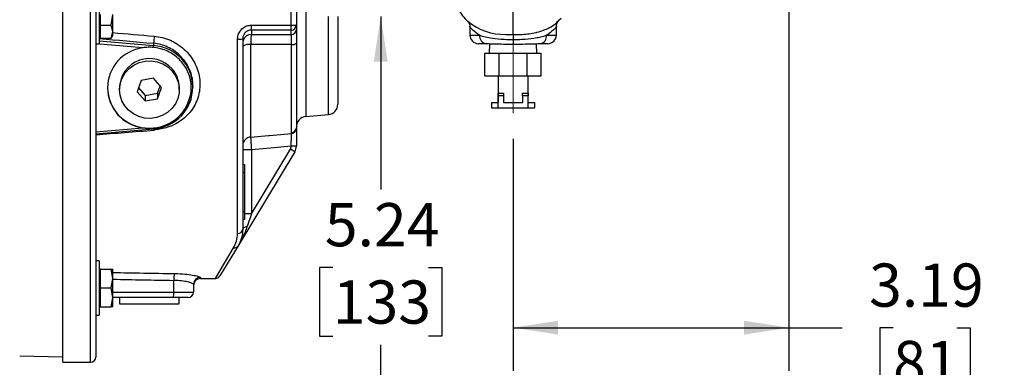
# Model space of a CAD drawing. Units: inches. Extents: x 0.1 to 21.9, y 0.1 to 16.9.
# Drawn here: x 5.2 to 8.1, y 10.7 to 11.7 of the extents above; entities that cross this region are included whole.
import ezdxf

# ---------------------------------------------------------------- set-up
doc = ezdxf.new("R2010")
doc.units = ezdxf.units.IN
doc.header["$MEASUREMENT"] = 0
doc.linetypes.add('CENTERX2', pattern=[0.8, 0.5, -0.1, 0.1, -0.1])
doc.layers.add('SLD-0', color=179, linetype='Continuous')
doc.styles.add('SLDTEXTSTYLE0', font='TXT', dxfattribs={"width": 0.75})
doc.dimstyles.new('SLDDIMSTYLE0', dxfattribs={"dimtxt": 0.125, "dimasz": 0.13, "dimexe": 0, "dimexo": 0.0625, "dimgap": 0.03125, "dimtad": 0, "dimtih": 1, "dimtoh": 1, "dimlfac": 4, "dimrnd": 1e-09, "dimzin": 12, "dimdsep": 46, "dimtxsty": 'SLDTEXTSTYLE0', "dimsah": 1, "dimcen": 0.09, "dimadec": 0, "dimazin": 3, "dimtfac": 1, "dimtofl": 0, "dimtmove": 0, "dimatfit": 3, "dimfxl": 0, "dimfrac": 2, "dimtolj": 1, "dimtzin": 12, "dimarcsym": 0})

# ---------------------------------------------------------------- blocks, each defined once
blk = doc.blocks.new('_D_6')
at = {"layer": 'SLD-0'}
for p, q in [((7.197, 12.521), (8.4962, 12.521)), ((8.3712, 12.521), (8.3712, 11.5673)), ((8.1633, 11.3415), (8.1253, 11.3415)), ((8.1253, 11.3415), (8.1253, 11.1431)), ((8.579, 11.3415), (8.6171, 11.3415)), ((8.6171, 11.3415), (8.6171, 11.1431)), ((8.1253, 11.1431), (8.1633, 11.1431)), ((8.6171, 11.1431), (8.579, 11.1431)), ((8.3712, 10.3995), (8.3712, 11.1177)), ((5.6856, 10.3995), (8.4962, 10.3995))]:
    blk.add_line(p, q, dxfattribs=at)
for points in [[(8.3712, 12.521), (8.3512, 12.391), (8.3912, 12.391)], [(8.3712, 10.3995), (8.3912, 10.5295), (8.3512, 10.5295)]]:
    blk.add_solid(points, dxfattribs=at)
at = {"layer": 'SLD-0', "char_height": 0.125, "attachment_point": 1, "style": 'SLDTEXTSTYLE0'}
for s, insert in [('8.49', (8.2095, 11.528)), ('215.6', (8.1633, 11.3042))]:
    blk.add_mtext(s, dxfattribs=dict(at, insert=insert))
blk = doc.blocks.new('_D_7')
at = {"layer": 'SLD-0'}
for p, q in [((7.4445, 12.0352), (7.4445, 10.6837)), ((6.647, 11.3549), (6.647, 10.6837)), ((6.647, 10.8087), (7.4445, 10.8087)), ((7.4445, 10.8087), (7.5981, 10.8087)), ((7.7458, 10.8078), (7.7077, 10.8078)), ((7.7077, 10.8078), (7.7077, 10.6093)), ((7.9305, 10.8078), (7.9686, 10.8078)), ((7.9686, 10.8078), (7.9686, 10.6093)), ((7.7077, 10.6093), (7.7458, 10.6093)), ((7.9686, 10.6093), (7.9305, 10.6093))]:
    blk.add_line(p, q, dxfattribs=at)
for points in [[(6.647, 10.8087), (6.777, 10.7887), (6.777, 10.8287)], [(7.4445, 10.8087), (7.3145, 10.8287), (7.3145, 10.7887)]]:
    blk.add_solid(points, dxfattribs=at)
at = {"layer": 'SLD-0', "char_height": 0.125, "attachment_point": 1, "style": 'SLDTEXTSTYLE0'}
for s, insert in [('3.19', (7.6765, 10.9943)), ('81', (7.7458, 10.7705))]:
    blk.add_mtext(s, dxfattribs=dict(at, insert=insert))
blk = doc.blocks.new('_D_8')
at = {"layer": 'SLD-0'}
for p, q in [((6.2642, 11.7085), (6.2642, 11.2083)), ((6.1256, 10.9826), (6.0875, 10.9826)), ((6.0875, 10.9826), (6.0875, 10.7841)), ((6.4027, 10.9826), (6.4408, 10.9826)), ((6.4408, 10.9826), (6.4408, 10.7841)), ((6.0875, 10.7841), (6.1256, 10.7841)), ((6.4408, 10.7841), (6.4027, 10.7841)), ((6.2642, 10.3995), (6.2642, 10.7587)), ((5.6856, 10.3995), (6.3892, 10.3995))]:
    blk.add_line(p, q, dxfattribs=at)
for points in [[(6.2642, 11.7085), (6.2442, 11.5785), (6.2842, 11.5785)], [(6.2642, 10.3995), (6.2842, 10.5295), (6.2442, 10.5295)]]:
    blk.add_solid(points, dxfattribs=at)
at = {"layer": 'SLD-0', "char_height": 0.125, "attachment_point": 1, "style": 'SLDTEXTSTYLE0'}
for s, insert in [('5.24', (6.1025, 11.1691)), ('133', (6.1256, 10.9453))]:
    blk.add_mtext(s, dxfattribs=dict(at, insert=insert))

msp = doc.modelspace()

# ---------------------------------------------------------------- linework, layer by layer
at = {"color": 7, "linetype": 'Continuous', "lineweight": 25}
for p, q in [((5.4251, 10.7085), (5.4251, 12.3624)), ((5.3451, 10.7085), (5.3451, 12.3319)), ((5.4401, 12.3526), (5.4401, 10.7235)), ((6.0475, 11.9941), (6.0475, 11.4192)), ((5.4501, 11.7873), (5.4501, 11.6298)), ((6.0051, 11.6838), (6.0051, 11.7333)), ((6.0201, 11.7328), (6.0201, 11.6843)), ((5.454, 11.6834), (5.454, 11.7148)), ((5.4843, 11.6834), (5.4892, 11.7148)), ((5.4892, 11.6646), (5.4892, 11.7148)), ((6.1127, 11.4249), (6.1127, 11.7085)), ((6.1401, 11.7085), (6.1401, 11.4548)), ((6.7728, 11.692), (6.7856, 11.7035)), ((5.454, 11.6646), (5.454, 11.6834)), ((5.454, 11.6834), (5.4843, 11.6834)), ((5.4892, 11.6646), (5.4843, 11.6834)), ((5.8901, 11.6838), (6.0051, 11.6838)), ((5.8901, 11.6693), (5.8901, 11.6838)), ((6.0051, 11.6693), (6.0051, 11.6838)), ((6.0201, 11.6843), (6.0201, 11.6713)), ((6.522, 11.6794), (6.522, 11.6549)), ((6.772, 11.6549), (6.772, 11.6793)), ((5.4501, 11.6539), (5.454, 11.6539)), ((5.454, 11.6458), (5.454, 11.6646)), ((5.454, 11.6458), (5.4843, 11.6458)), ((5.4843, 11.6458), (5.4892, 11.6646)), ((5.4855, 11.6489), (5.4843, 11.6458)), ((5.4861, 11.6486), (5.4892, 11.6539)), ((5.4892, 11.6539), (5.4892, 11.6646)), ((6.0051, 11.6693), (5.8901, 11.6693)), ((5.8901, 11.6693), (5.8901, 11.6567)), ((6.0051, 11.6563), (6.0051, 11.6693)), ((6.522, 11.6549), (6.5503, 11.6543)), ((6.7436, 11.6543), (6.772, 11.6549)), ((5.4401, 11.6298), (5.4501, 11.6298)), ((5.576, 11.6181), (5.4401, 11.6295)), ((5.4501, 11.6379), (5.6072, 11.6246)), ((5.6072, 11.6311), (5.6072, 11.6246)), ((5.8501, 11.0811), (5.8501, 11.6429)), ((5.8651, 11.6442), (5.8651, 11.0936)), ((5.8879, 11.6277), (5.8879, 11.36)), ((6.0064, 11.3725), (6.0064, 11.6276)), ((6.0201, 11.6311), (6.0201, 11.387)), ((6.569, 11.6293), (6.5463, 11.6299)), ((6.5791, 11.6291), (6.5782, 11.6023)), ((6.7157, 11.6023), (6.7149, 11.6291)), ((6.7476, 11.6299), (6.7249, 11.6293)), ((6.5654, 11.5373), (6.5654, 11.6023)), ((6.5654, 11.6023), (6.6062, 11.6023)), ((6.6062, 11.5373), (6.6062, 11.6023)), ((6.6062, 11.6023), (6.6877, 11.6023)), ((6.6877, 11.5373), (6.6877, 11.6023)), ((6.6877, 11.6023), (6.7285, 11.6023)), ((6.7285, 11.5373), (6.7285, 11.6023)), ((6.5654, 11.5373), (6.6062, 11.5373)), ((6.6036, 11.5373), (6.6036, 11.4598)), ((6.6062, 11.5373), (6.6877, 11.5373)), ((6.6877, 11.5373), (6.7285, 11.5373)), ((6.6903, 11.4598), (6.6903, 11.5373)), ((5.5718, 11.5239), (5.5596, 11.4911)), ((5.6073, 11.53), (5.5718, 11.5239)), ((5.6306, 11.5034), (5.6073, 11.53)), ((5.6184, 11.4868), (5.6264, 11.5082)), ((5.6184, 11.4706), (5.6306, 11.5034)), ((5.7213, 11.5043), (5.7213, 11.5073)), ((5.5088, 11.503), (5.5088, 11.4972)), ((5.5596, 11.4911), (5.5829, 11.4644)), ((5.5638, 11.5024), (5.5829, 11.4806)), ((5.5829, 11.4806), (5.6184, 11.4868)), ((5.5829, 11.4806), (5.5829, 11.4644)), ((5.6184, 11.4868), (5.6184, 11.4706)), ((5.6813, 11.4972), (5.6813, 11.503)), ((5.7195, 11.4941), (5.7203, 11.4939)), ((6.6038, 11.4873), (6.6195, 11.4873)), ((6.6038, 11.4795), (6.6038, 11.4873)), ((6.6195, 11.4795), (6.6038, 11.4795)), ((6.6038, 11.4442), (6.6038, 11.4795)), ((6.6195, 11.4873), (6.6195, 11.4795)), ((6.6195, 11.4795), (6.6195, 11.4598)), ((6.6745, 11.4873), (6.6901, 11.4873)), ((6.6745, 11.4795), (6.6745, 11.4873)), ((6.6745, 11.4795), (6.6745, 11.4598)), ((6.6901, 11.4795), (6.6745, 11.4795)), ((6.6901, 11.4873), (6.6901, 11.4795)), ((6.6901, 11.4442), (6.6901, 11.4795)), ((5.5829, 11.4644), (5.6184, 11.4706)), ((6.5845, 11.4598), (6.5845, 11.4442)), ((6.5845, 11.4598), (6.6038, 11.4598)), ((6.6195, 11.4598), (6.6745, 11.4598)), ((6.6901, 11.4598), (6.7095, 11.4598)), ((6.7095, 11.4442), (6.7095, 11.4598)), ((6.0475, 11.4192), (6.1127, 11.4249)), ((6.5845, 11.4442), (6.6038, 11.4442)), ((6.6038, 11.4442), (6.6901, 11.4442)), ((6.6901, 11.4442), (6.7095, 11.4442)), ((5.4401, 11.3753), (5.576, 11.3867)), ((5.4401, 11.3697), (5.6072, 11.3838)), ((6.0064, 11.3705), (6.0064, 11.3725)), ((6.0201, 11.387), (6.0201, 11.3852)), ((6.0201, 11.3335), (6.0051, 11.3335)), ((6.0051, 11.3335), (6.0051, 11.3335)), ((6.0201, 11.3335), (6.0051, 11.3335)), ((6.0201, 11.3335), (6.0201, 11.3335)), ((6.0156, 11.3174), (5.8516, 11.0452)), ((5.8901, 11.3233), (5.8651, 11.3233)), ((5.8901, 11.1381), (6.0028, 11.3251)), ((5.8901, 11.3233), (5.8901, 11.1381)), ((6.0156, 11.3174), (6.0028, 11.3251)), ((5.8651, 11.2804), (5.8703, 11.2804)), ((5.8703, 11.2804), (5.8703, 11.257)), ((5.8703, 11.257), (5.8651, 11.257)), ((5.8703, 11.257), (5.8703, 11.1451)), ((5.8651, 11.1451), (5.8703, 11.1451)), ((5.8703, 11.1451), (5.8703, 11.1217)), ((5.8901, 11.1381), (5.8703, 11.1381)), ((5.8901, 11.1381), (5.8778, 11.101)), ((5.8703, 11.1217), (5.8651, 11.1217)), ((5.7865, 10.951), (5.8388, 11.0397)), ((5.8516, 11.0452), (5.7993, 10.9583)), ((5.4501, 11.0025), (5.4401, 11.0025)), ((5.4501, 11.0025), (5.4501, 10.845)), ((5.454, 10.9784), (5.4501, 10.9784)), ((5.454, 10.9511), (5.454, 10.9784)), ((5.454, 10.9784), (5.4843, 10.9784)), ((5.4892, 10.9511), (5.4843, 10.9784)), ((5.4843, 10.9784), (5.4892, 10.9784)), ((5.4892, 10.9511), (5.4892, 10.9784)), ((5.454, 10.9237), (5.454, 10.9511)), ((5.4843, 10.9237), (5.4892, 10.9511)), ((5.4892, 10.8964), (5.4892, 10.9511)), ((5.6655, 10.911), (5.6655, 10.9456)), ((5.7226, 10.934), (5.7226, 10.911)), ((5.7426, 10.9539), (5.7426, 10.951)), ((5.7426, 10.951), (5.7865, 10.951)), ((5.454, 10.9237), (5.4843, 10.9237)), ((5.454, 10.8964), (5.454, 10.9237)), ((5.4892, 10.8964), (5.4843, 10.9237)), ((5.4892, 10.911), (5.6655, 10.911)), ((5.6655, 10.911), (5.7226, 10.911)), ((5.454, 10.869), (5.454, 10.8964)), ((5.4843, 10.869), (5.4892, 10.8964)), ((5.4892, 10.869), (5.4892, 10.8964)), ((5.5935, 10.896), (5.4892, 10.896)), ((5.5088, 10.896), (5.5088, 10.8773)), ((5.5088, 10.8773), (5.6813, 10.8773)), ((5.6177, 10.896), (5.5935, 10.896)), ((5.6642, 10.896), (5.6177, 10.896)), ((5.7076, 10.896), (5.6642, 10.896)), ((5.6813, 10.8773), (5.6813, 10.896)), ((5.7163, 10.8982), (5.7163, 10.8989)), ((5.4501, 10.869), (5.454, 10.869)), ((5.454, 10.869), (5.4843, 10.869)), ((5.4892, 10.869), (5.4843, 10.869)), ((5.4401, 10.845), (5.4501, 10.845)), ((5.2201, 10.7277), (5.3451, 10.7244)), ((5.3451, 10.7085), (5.4251, 10.7085))]:
    msp.add_line(p, q, dxfattribs=at)
at = {"color": 7, "linetype": 'Continuous', "lineweight": 25, "flags": 128}
for points in [[(5.8901, 11.6567), (5.9452, 11.6565), (6.0051, 11.6563)], [(5.8669, 11.6409), (5.8656, 11.6366), (5.8651, 11.6317)], [(6.0064, 11.6276), (5.9454, 11.6277), (5.942, 11.6277), (5.8879, 11.6277)], [(5.661, 11.551), (5.6708, 11.5371), (5.6776, 11.5215), (5.681, 11.505), (5.6808, 11.4881), (5.6772, 11.4716), (5.6702, 11.4562), (5.6601, 11.4424), (5.6473, 11.4309), (5.6324, 11.4221), (5.616, 11.4164), (5.5988, 11.414), (5.5813, 11.415), (5.5645, 11.4193), (5.5489, 11.4269), (5.5352, 11.4373), (5.5239, 11.4502), (5.5156, 11.465), (5.5105, 11.4811), (5.5088, 11.4979), (5.5108, 11.5147), (5.5161, 11.5307), (5.5247, 11.5454), (5.5362, 11.5581), (5.5501, 11.5683), (5.5658, 11.5756), (5.5827, 11.5797), (5.6002, 11.5804), (5.6174, 11.5777), (5.6337, 11.5717), (5.6484, 11.5627), (5.661, 11.551)], [(5.6072, 11.3838), (5.6072, 11.3839), (5.6072, 11.3841)], [(5.609, 11.38), (5.6087, 11.3829), (5.6085, 11.3842)], [(5.8879, 11.36), (5.9398, 11.3646), (5.9421, 11.3648), (6.0064, 11.3705)], [(6.0051, 11.3335), (5.9454, 11.3282), (5.8901, 11.3233)], [(5.8778, 11.101), (5.875, 11.1003), (5.8725, 11.0996), (5.8703, 11.0988), (5.8685, 11.0978), (5.867, 11.0968), (5.866, 11.0958), (5.8653, 11.0947), (5.8651, 11.0936)]]:
    msp.add_lwpolyline(points, dxfattribs=at)
at = {"color": 7, "linetype": 'Continuous', "lineweight": 25}
for centre, radius, start, end in [((6.0088, 11.799), 0.1153, 268.1378, 275.6025), ((6.0051, 11.6843), 0.015, 269.9825, 359.9825), ((6.6211, 11.8204), 0.1635, 230.1542, 271.6163), ((6.9369, 11.5298), 1.3335, 174.7491, 175.6435), ((5.8901, 11.6317), 0.025, 89.9873, 158.3131), ((6.0051, 11.6713), 0.015, 269.9825, 359.9825), ((6.547, 11.6549), 0.025, 180.4771, 268.5), ((6.5728, 11.6516), 0.0226, 173.086, 260.4364), ((6.7212, 11.6516), 0.0226, 279.5636, 6.914), ((6.747, 11.6549), 0.025, 271.5, 0.1679), ((5.591, 11.5024), 0.1166, 97.426, 262.574), ((5.5033, 11.6284), 0.104, 354.9464, 357.9368), ((5.6001, 11.5043), 0.1205, 273.4093, 86.5907), ((5.8538, 11.6871), 0.0444, 265.1914, 284.7154), ((5.8829, 11.599), 0.0291, 80.1301, 127.7576), ((6.0094, 11.6445), 0.0171, 259.9725, 308.7558), ((5.5954, 11.5004), 0.0866, 40.6836, 178.2297), ((5.5998, 11.5029), 0.0816, 0.1096, 41.3668), ((5.5929, 11.505), 0.1191, 180.9283, 271.0577), ((5.5973, 11.505), 0.1191, 268.9423, 359.0717), ((6.1101, 11.4548), 0.03, 275, 0), ((6.0501, 11.3893), 0.03, 95, 180), ((5.6172, 11.3863), 0.0103, 181.4889, 194.2461), ((6.0053, 11.3872), 0.0148, 274.1804, 359.3293), ((6.0053, 11.3853), 0.0148, 274.3607, 359.4799), ((5.8898, 11.3354), 0.0247, 94.3944, 179.5078), ((5.9888, 11.3335), 0.0163, 328.9348, 0), ((5.9888, 11.3335), 0.0313, 328.9348, 0), ((5.8513, 11.095), 0.0139, 265.1395, 354.1286), ((5.841, 11.0522), 0.0127, 259.8109, 326.5731), ((5.7518, 10.9479), 0.0863, 168.3682, 181.4801), ((5.7426, 10.934), 0.02, 89.8911, 179.8907), ((5.7426, 10.931), 0.02, 90, 180), ((5.7865, 10.966), 0.015, 271.2219, 328.9348), ((5.6215, 10.9073), 0.0442, 345.2041, 4.8338), ((5.7076, 10.911), 0.015, 270, 0), ((5.4251, 10.7235), 0.015, 270, 0)]:
    msp.add_arc(centre, radius, start, end, dxfattribs=at)
for centre, major_axis, ratio, start_param, end_param in [((7.26, 11.7085), (8.8869, -0.732), 0.021913, 4.513582, 4.527323), ((7.2583, 11.6893), (8.8868, -0.7514), 0.022483, 4.509391, 4.527419), ((7.26, 11.7085), (8.8869, 0.732), 0.021913, 4.504335, 4.523713), ((7.3808, 11.7085), (8.8869, 0), 0.085238, 4.497887, 4.518357), ((7.3791, 11.7085), (8.8869, 0), 0.087489, 4.498087, 4.518357)]:
    msp.add_ellipse(centre, major_axis=major_axis, ratio=ratio, start_param=start_param, end_param=end_param, dxfattribs=at)
for points, knots in [([(6.647, 11.6564), (6.647, 11.6621), (6.647, 11.6734), (6.647, 11.7047), (6.647, 11.743), (6.647, 11.7866), (6.647, 11.8324), (6.647, 11.868), (6.647, 11.8859)], [0, 0, 0, 0, 0.185475, 0.371524, 0.558047, 0.705006, 0.852345, 1, 1, 1, 1]), ([(6.4739, 11.7572), (6.4772, 11.7496), (6.4835, 11.735), (6.4968, 11.7154), (6.5093, 11.7008), (6.5177, 11.6935), (6.5204, 11.6911)], [0, 0, 0, 0, 0.31357, 0.604182, 0.873293, 1, 1, 1, 1]), ([(5.8501, 11.6429), (5.8503, 11.646), (5.8508, 11.6536), (5.8556, 11.6651), (5.8646, 11.6754), (5.8766, 11.6825), (5.8856, 11.6834), (5.8901, 11.6838)], [0, 0, 0, 0, 0.145981, 0.361713, 0.575751, 0.788319, 1, 1, 1, 1]), ([(6.5174, 11.6936), (6.5174, 11.6935), (6.5175, 11.6933), (6.5186, 11.692), (6.5203, 11.6887), (6.5218, 11.6842), (6.5218, 11.6807), (6.5217, 11.6794)], [0, 0, 0, 0, 0.102424, 0.329199, 0.542298, 0.819069, 1, 1, 1, 1]), ([(6.5503, 11.6543), (6.5433, 11.6593), (6.5329, 11.6666), (6.5255, 11.6744), (6.5224, 11.6782), (6.5221, 11.679), (6.522, 11.6794)], [0, 0, 0, 0, 0.440763, 0.650296, 0.859518, 1, 1, 1, 1]), ([(6.6683, 11.6569), (6.6683, 11.6569), (6.67, 11.6569), (6.6786, 11.6571), (6.6941, 11.6584), (6.7079, 11.661), (6.7217, 11.6645), (6.7354, 11.6689), (6.7553, 11.6778), (6.769, 11.687), (6.7768, 11.6936), (6.7781, 11.6953), (6.7787, 11.696)], [0, 0, 0, 0, 0.000003, 0.028159, 0.139898, 0.25594, 0.276772, 0.407191, 0.542019, 0.780015, 0.902289, 1, 1, 1, 1]), ([(6.7718, 11.6793), (6.7719, 11.6793), (6.7722, 11.6795), (6.7713, 11.6781), (6.7695, 11.6755), (6.7617, 11.6674), (6.7519, 11.6595), (6.7438, 11.6544), (6.7436, 11.6543)], [0, 0, 0, 0, 0.011465, 0.083629, 0.309786, 0.536377, 0.989442, 1, 1, 1, 1]), ([(6.7722, 11.6793), (6.7721, 11.6804), (6.772, 11.6834), (6.7732, 11.6875), (6.7747, 11.6909), (6.776, 11.6928), (6.7763, 11.6932), (6.7765, 11.6935)], [0, 0, 0, 0, 0.1590225, 0.4113285, 0.6255326, 0.8159661, 1, 1, 1, 1]), ([(5.609, 11.6518), (5.6169, 11.6508), (5.6329, 11.6486), (5.6558, 11.6405), (5.6772, 11.629), (5.6961, 11.6142), (5.7126, 11.5964), (5.7256, 11.5764), (5.7351, 11.5545), (5.7406, 11.5318), (5.742, 11.5086), (5.7393, 11.4861), (5.7326, 11.4644), (5.7222, 11.4443), (5.7083, 11.4261), (5.6912, 11.4104), (5.6713, 11.3975), (5.6443, 11.3853), (5.6225, 11.382), (5.609, 11.38)], [0, 0, 0, 0, 0.056277, 0.114129, 0.170029, 0.227477, 0.283489, 0.341131, 0.396823, 0.454242, 0.509001, 0.56546, 0.619968, 0.676092, 0.73159, 0.788675, 0.845399, 0.903744, 1, 1, 1, 1]), ([(5.8901, 11.6693), (5.8873, 11.669), (5.8817, 11.6685), (5.8742, 11.6642), (5.8685, 11.6578), (5.8655, 11.6508), (5.8652, 11.6461), (5.8651, 11.6442)], [0, 0, 0, 0, 0.212908, 0.42601, 0.639665, 0.854509, 1, 1, 1, 1]), ([(5.8901, 11.6567), (5.8898, 11.6561), (5.8893, 11.655), (5.8887, 11.6481), (5.8882, 11.6387), (5.888, 11.6312), (5.8879, 11.6277)], [0, 0, 0, 0, 0.258848, 0.517908, 0.776788, 1, 1, 1, 1]), ([(6.0064, 11.6276), (6.0063, 11.6316), (6.0062, 11.6396), (6.0059, 11.6489), (6.0055, 11.655), (6.0052, 11.6559), (6.0051, 11.6563)], [0, 0, 0, 0, 0.258149, 0.516583, 0.776048, 1, 1, 1, 1]), ([(6.0201, 11.6713), (6.0201, 11.6707), (6.0201, 11.6694), (6.0201, 11.661), (6.0201, 11.6479), (6.0201, 11.6367), (6.0201, 11.6311)], [0, 0, 0, 0, 0.223623, 0.482881, 0.741427, 1, 1, 1, 1]), ([(6.5503, 11.6543), (6.5557, 11.6528), (6.5666, 11.6497), (6.5898, 11.6451), (6.6174, 11.6424), (6.6383, 11.6421), (6.647, 11.642)], [0, 0, 0, 0, 0.217676, 0.441897, 0.7701718, 1, 1, 1, 1]), ([(6.6257, 11.6569), (6.6257, 11.6569), (6.6327, 11.6568), (6.6399, 11.6567), (6.647, 11.6564), (6.647, 11.6564)], [0, 0, 0, 0, 0.000028, 0.999972, 1, 1, 1, 1]), ([(6.647, 11.6564), (6.647, 11.6564), (6.6541, 11.6567), (6.6612, 11.6568), (6.6683, 11.6569), (6.6683, 11.6569)], [0, 0, 0, 0, 0.0000277, 0.9999724, 1, 1, 1, 1]), ([(6.647, 11.6564), (6.647, 11.6558), (6.647, 11.6545), (6.647, 11.6493), (6.647, 11.6444), (6.647, 11.642)], [0, 0, 0, 0, 0.333391, 0.666779, 1, 1, 1, 1]), ([(6.647, 11.642), (6.6556, 11.6421), (6.6765, 11.6424), (6.7027, 11.645), (6.7238, 11.649), (6.7357, 11.652), (6.7418, 11.6538), (6.7436, 11.6543)], [0, 0, 0, 0, 0.229778, 0.5579811, 0.7419072, 0.925994, 1, 1, 1, 1]), ([(5.6069, 11.6192), (5.6019, 11.6195), (5.5915, 11.6201), (5.5813, 11.6187), (5.576, 11.6181)], [0, 0, 0, 0, 0.48459, 1, 1, 1, 1]), ([(5.6069, 11.3861), (5.6118, 11.3867), (5.6233, 11.3882), (5.641, 11.3936), (5.6651, 11.4054), (5.6908, 11.4271), (5.7076, 11.4556), (5.7148, 11.4807), (5.7169, 11.5003), (5.7155, 11.5202), (5.7108, 11.5394), (5.7027, 11.5577), (5.6916, 11.5743), (5.6777, 11.589), (5.6616, 11.6012), (5.6434, 11.6106), (5.625, 11.6167), (5.6125, 11.6184), (5.6069, 11.6192)], [0, 0, 0, 0, 0.04125, 0.097721, 0.15583, 0.267577, 0.379325, 0.435795, 0.493903, 0.550373, 0.60848, 0.66495, 0.723058, 0.779528, 0.837635, 0.894106, 0.952214, 1, 1, 1, 1]), ([(5.6899, 11.5882), (5.6874, 11.5912), (5.6804, 11.5995), (5.6661, 11.6105), (5.648, 11.6208), (5.6281, 11.6282), (5.6143, 11.6301), (5.6072, 11.6311)], [0, 0, 0, 0, 0.12334, 0.339486, 0.561733, 0.777689, 1, 1, 1, 1]), ([(6.647, 11.6273), (6.6399, 11.6275), (6.6231, 11.6279), (6.6012, 11.6285), (6.5828, 11.629), (6.5736, 11.6292), (6.569, 11.6293)], [0, 0, 0, 0, 0.233011, 0.547308, 0.770593, 1, 1, 1, 1]), ([(6.647, 11.642), (6.647, 11.641), (6.647, 11.6375), (6.647, 11.6324), (6.647, 11.6281), (6.647, 11.6276), (6.647, 11.6273)], [0, 0, 0, 0, 0.116706, 0.411154, 0.705576, 1, 1, 1, 1]), ([(6.7249, 11.6293), (6.7204, 11.6292), (6.7113, 11.629), (6.6929, 11.6285), (6.6708, 11.6279), (6.6541, 11.6275), (6.647, 11.6273)], [0, 0, 0, 0, 0.223784, 0.452689, 0.766988, 1, 1, 1, 1]), ([(5.7211, 11.5073), (5.7209, 11.5129), (5.7207, 11.5252), (5.716, 11.5443), (5.7079, 11.5635), (5.699, 11.5784), (5.6921, 11.5859), (5.6899, 11.5882)], [0, 0, 0, 0, 0.19102, 0.42258, 0.661137, 0.892535, 1, 1, 1, 1]), ([(5.576, 11.3867), (5.5809, 11.3862), (5.5912, 11.385), (5.6016, 11.3857), (5.6069, 11.3861)], [0, 0, 0, 0, 0.484656, 1, 1, 1, 1]), ([(6.0051, 11.3335), (6.0052, 11.3378), (6.0055, 11.3463), (6.0059, 11.3576), (6.0063, 11.3666), (6.0064, 11.3692), (6.0064, 11.3705)], [0, 0, 0, 0, 0.2476759, 0.495174, 0.7419215, 1, 1, 1, 1]), ([(6.0201, 11.3817), (6.0201, 11.3807), (6.0201, 11.3778), (6.0201, 11.367), (6.0201, 11.3514), (6.0201, 11.3395), (6.0201, 11.3335)], [0, 0, 0, 0, 0.147962, 0.431637, 0.715827, 1, 1, 1, 1]), ([(5.8879, 11.36), (5.888, 11.3588), (5.8881, 11.3563), (5.8886, 11.3479), (5.8893, 11.3366), (5.8898, 11.3278), (5.8901, 11.3233)], [0, 0, 0, 0, 0.244671, 0.489071, 0.733796, 1, 1, 1, 1]), ([(5.8388, 11.0397), (5.842, 11.046), (5.8484, 11.0587), (5.8495, 11.0736), (5.8501, 11.0811)], [0, 0, 0, 0, 0.494948, 1, 1, 1, 1]), ([(5.8778, 11.101), (5.8738, 11.0905), (5.8665, 11.0713), (5.8566, 11.0533), (5.8517, 11.0452), (5.8516, 11.0452)], [0, 0, 0, 0, 0.53887, 0.996535, 1, 1, 1, 1]), ([(5.8651, 11.0936), (5.8645, 11.085), (5.8632, 11.0676), (5.8555, 11.0527), (5.8516, 11.0452)], [0, 0, 0, 0, 0.493004, 1, 1, 1, 1]), ([(5.6673, 10.9653), (5.6707, 10.9652), (5.6834, 10.9649), (5.7043, 10.9632), (5.7254, 10.9601), (5.7398, 10.9566), (5.7417, 10.9548), (5.7426, 10.9539)], [0, 0, 0, 0, 0.086634, 0.317332, 0.54736, 0.774267, 1, 1, 1, 1]), ([(5.7226, 10.934), (5.7219, 10.9349), (5.7205, 10.9368), (5.7097, 10.9403), (5.6937, 10.9435), (5.6778, 10.9452), (5.6682, 10.9456), (5.6655, 10.9456)], [0, 0, 0, 0, 0.228424, 0.45712, 0.686815, 0.914783, 1, 1, 1, 1])]:
    msp.add_open_spline(points, degree=3, knots=knots, dxfattribs=at)
at = {"layer": 'SLD-0', "linetype": 'CENTERX2', "lineweight": 18}
msp.add_line((6.647, 11.9295), (6.647, 11.4049), dxfattribs=at)

# ---------------------------------------------------------------- dimensions: what is measured, and where the dimension line sits
at = {"layer": 'SLD-0'}
for base, p1, picture, middle in [((8.3712, 10.3995), (7.147, 12.521), '_D_6', (8.3712, 11.3425)), ((6.2642, 10.3995), (6.3627, 11.7085), '_D_8', (6.2642, 10.9835))]:
    dim = msp.add_linear_dim(base=base, p1=p1, p2=(5.6356, 10.3995), angle=90, dimstyle='SLDDIMSTYLE0', dxfattribs=at)
    dim.commit()
    dim.dimension.update_dxf_attribs({"geometry": picture, "text_midpoint": middle, "dimtype": 160})
dim = msp.add_linear_dim(base=(7.4445, 10.8087), p1=(6.647, 11.4049), p2=(7.4445, 12.0852), dimstyle='SLDDIMSTYLE0', dxfattribs=at)
dim.commit()
dim.dimension.update_dxf_attribs({"geometry": '_D_7', "text_midpoint": (7.8382, 10.8087), "dimtype": 160})

doc.saveas('drawing.dxf')
